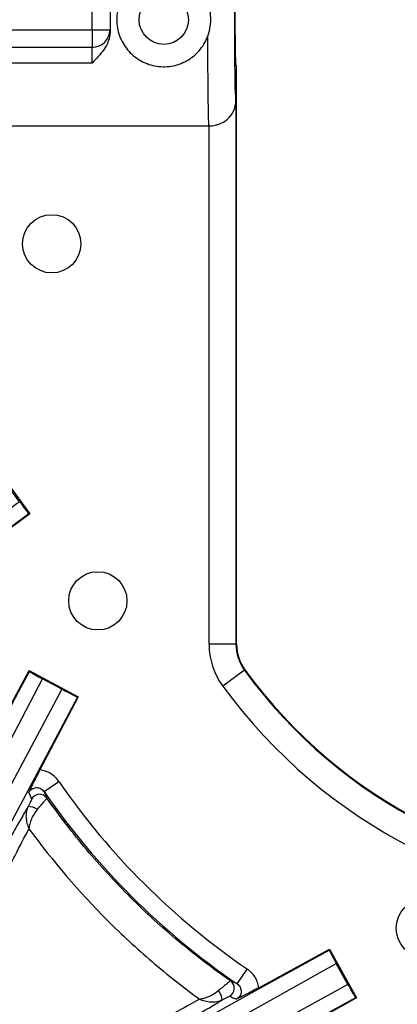
# Model space of a CAD drawing. Units: millimetres. Extents: x 0 to 297, y 0 to 210.
# Drawn here: x 252 to 257, y 66 to 77 of the extents above; entities that cross this region are included whole.
import ezdxf

# ---------------------------------------------------------------- set-up
doc = ezdxf.new("R2010")
doc.units = ezdxf.units.MM
doc.layers.add('DEFAULT', color=179, linetype='Continuous')
doc.styles.add('SLDTEXTSTYLE1', font='TXT', dxfattribs={"width": 0.75})
doc.dimstyles.new('SLDDIMSTYLE4', dxfattribs={"dimtxt": 3.5, "dimasz": 3.302, "dimexe": 0, "dimexo": 0.0625, "dimgap": 0.875, "dimtad": 1, "dimdec": 0, "dimlfac": 10, "dimrnd": 1e-09, "dimzin": 12, "dimdsep": 46, "dimtxsty": 'SLDTEXTSTYLE1', "dimsah": 1, "dimcen": 0.09, "dimadec": 0, "dimazin": 3, "dimtfac": 1, "dimtdec": 0, "dimtofl": 0, "dimtmove": 0, "dimatfit": 3, "dimfxl": 1, "dimfrac": 2, "dimtolj": 1, "dimtzin": 12, "dimarcsym": 0})

# ---------------------------------------------------------------- blocks, each defined once
blk = doc.blocks.new('_D_12')
at = {"layer": 'DEFAULT', "transparency": 16777216}
for p, q in [((258.488, 95.695), (234.908, 95.695)), ((235.908, 95.695), (235.908, 57.62)), ((258.488, 57.62), (234.908, 57.62))]:
    blk.add_line(p, q, dxfattribs=at)
for points in [[(235.908, 95.695), (235.4, 92.393), (236.416, 92.393)], [(235.908, 57.62), (236.416, 60.922), (235.4, 60.922)]]:
    blk.add_solid(points, dxfattribs=at)
at = {"layer": 'DEFAULT', "transparency": 16777216, "insert": (231.396, 73.247), "char_height": 3.5, "attachment_point": 1, "rotation": 90, "style": 'SLDTEXTSTYLE1'}
blk.add_mtext('381', dxfattribs=at)

msp = doc.modelspace()

# ---------------------------------------------------------------- linework, layer by layer
at = {"color": 7, "linetype": 'Continuous', "lineweight": 25}
for p, q in [((253.188, 76.546), (253.188, 76.769)), ((253.388, 76.769), (253.388, 76.546)), ((251.493, 76.546), (253.188, 76.546)), ((253.188, 76.546), (253.188, 76.349)), ((253.188, 76.546), (253.388, 76.546)), ((253.388, 76.546), (253.388, 76.519)), ((253.188, 76.349), (251.493, 76.349)), ((253.188, 76.174), (253.188, 76.349)), ((253.188, 76.174), (251.493, 76.174)), ((254.8, 76.147), (254.791, 76.147)), ((254.8, 69.691), (254.8, 76.147)), ((254.793, 75.764), (254.793, 69.691)), ((251.487, 75.473), (254.488, 75.473)), ((254.493, 69.691), (254.493, 75.473)), ((252.126, 71.644), (252.493, 71.143)), ((252.38, 71.279), (252.221, 71.496)), ((252.38, 71.279), (248.456, 68.441)), ((252.493, 71.143), (251.63, 70.505)), ((252.482, 71.145), (252.493, 71.143)), ((254.793, 69.691), (254.493, 69.691)), ((254.8, 69.691), (254.793, 69.691)), ((252.292, 69.035), (252.485, 69.395)), ((252.488, 69.385), (252.485, 69.395)), ((252.485, 69.395), (253.034, 69.103)), ((254.888, 69.4), (254.646, 69.223)), ((254.888, 69.4), (254.894, 69.404)), ((250.385, 65.015), (252.636, 69.303)), ((252.849, 69.19), (252.636, 69.303)), ((252.849, 69.19), (250.575, 64.914)), ((250.737, 64.793), (253.029, 69.102)), ((253.034, 69.103), (252.605, 68.288)), ((253.029, 69.102), (253.034, 69.103)), ((252.652, 68.046), (252.817, 68.16)), ((255.048, 65.858), (255.837, 66.287)), ((255.834, 66.277), (255.837, 66.287)), ((255.837, 66.287), (256.137, 65.744)), ((251.684, 63.767), (255.913, 66.128)), ((256.043, 65.892), (255.913, 66.128)), ((254.807, 65.901), (254.92, 66.066)), ((256.043, 65.892), (251.788, 63.578)), ((256.137, 65.744), (255.789, 65.549)), ((256.127, 65.746), (256.137, 65.744))]:
    msp.add_line(p, q, dxfattribs=at)
for centre, radius in [((253.988, 76.657), 0.275), ((252.738, 74.157), 0.325), ((253.252, 70.174), 0.325), ((256.905, 66.521), 0.325)]:
    msp.add_circle(centre, radius, dxfattribs=at)
for centre, radius, start, end in [((253.189, 76.548), 0.199, 269.6035, 359.598), ((255.288, 69.691), 0.795, 180, 216.1289), ((255.288, 69.691), 0.495, 180, 216.1289), ((255.288, 69.691), 0.488, 180, 216.1289), ((259.488, 72.757), 5.695, 216.1289, 323.8711), ((259.488, 72.757), 5.688, 216.1289, 323.8711), ((259.488, 72.757), 5.995, 216.1289, 323.8711), ((259.488, 72.757), 8.102, 214.5752, 235.6822), ((252.602, 67.916), 0.1, 35.1745, 152.2704), ((259.488, 72.757), 8.302, 214.5752, 235.6822), ((252.474, 67.703), 0.176, 54.1078, 89.9658), ((254.675, 65.851), 0.1, 298.5856, 55.0678), ((254.421, 65.698), 0.22, 6.22, 35.6166)]:
    msp.add_arc(centre, radius, start, end, dxfattribs=at)
for centre, major_axis, ratio, start_param, end_param in [((254.791, 76.657), (0, 0.9), 0.017455, 6.160657, 9.547307), ((254.791, 76.657), (0, 0.51), 0.017455, 0, 3.141593), ((254.491, 76.657), (0, 1.2), 0.013091, 1.73333, 2.98259), ((252.386, 71.283), (-0.118, 0.161), 0.035563, 1.569714, 2.571124), ((277.352, 89.338), (28.905, 21.151), 0.000197, 2.606676, 3.05701), ((266.954, 96.592), (16.818, 31.623), 0.000197, 3.226175, 3.676509), ((252.639, 69.31), (0.177, -0.094), 0.035563, 3.712061, 4.713472), ((252.852, 69.196), (0.177, -0.094), 0.035564, 4.712389, 6.247835), ((261.613, 71.642), (8.858, -4.648), 0.96827, 4.016806, 4.024963), ((282.818, 81.156), (31.367, 17.29), 0.000197, 3.226175, 3.676509), ((255.919, 66.132), (-0.097, 0.175), 0.035563, 0.570468, 1.571879), ((256.049, 65.896), (-0.097, 0.175), 0.035563, 1.569714, 2.571124), ((283.115, 80.618), (31.368, 17.29), 0.000197, 2.606676, 3.05701), ((258.343, 74.861), (-4.77, 8.77), 0.96827, 2.24887, 2.25729)]:
    msp.add_ellipse(centre, major_axis=major_axis, ratio=ratio, start_param=start_param, end_param=end_param, dxfattribs=at)
for points, knots in [([(254.475, 76.852), (254.464, 76.88), (254.451, 76.907), (254.419, 76.958), (254.401, 76.982), (254.362, 77.027), (254.34, 77.048), (254.293, 77.085), (254.268, 77.102), (254.216, 77.131), (254.188, 77.144), (254.131, 77.163), (254.101, 77.171), (254.041, 77.181), (254.01, 77.183), (253.948, 77.182), (253.918, 77.179), (253.858, 77.167), (253.829, 77.159), (253.772, 77.137), (253.745, 77.124), (253.694, 77.093), (253.669, 77.076), (253.624, 77.037), (253.603, 77.016), (253.565, 76.97), (253.547, 76.945), (253.517, 76.893), (253.505, 76.865), (253.484, 76.809), (253.476, 76.779), (253.465, 76.719), (253.463, 76.688), (253.463, 76.627), (253.465, 76.596), (253.476, 76.536), (253.484, 76.507), (253.505, 76.449), (253.518, 76.422), (253.548, 76.37), (253.565, 76.345), (253.622, 76.275), (253.668, 76.237), (253.772, 76.175), (253.828, 76.154), (253.919, 76.136), (253.949, 76.133), (254.01, 76.132), (254.041, 76.134), (254.101, 76.144), (254.131, 76.151), (254.188, 76.171), (254.216, 76.184), (254.269, 76.213), (254.293, 76.229), (254.34, 76.267), (254.362, 76.288), (254.401, 76.333), (254.419, 76.357), (254.451, 76.408), (254.464, 76.435), (254.475, 76.463)], [0, 0, 0, 0, 0.03125, 0.03125, 0.0625, 0.0625, 0.09375, 0.09375, 0.125, 0.125, 0.15625, 0.15625, 0.1875, 0.1875, 0.21875, 0.21875, 0.25, 0.25, 0.28125, 0.28125, 0.3125, 0.3125, 0.34375, 0.34375, 0.375, 0.375, 0.40625, 0.40625, 0.4375, 0.4375, 0.46875, 0.46875, 0.5, 0.5, 0.53125, 0.53125, 0.5625, 0.5625, 0.59375, 0.59375, 0.625, 0.625, 0.6875, 0.6875, 0.75, 0.75, 0.78125, 0.78125, 0.8125, 0.8125, 0.84375, 0.84375, 0.875, 0.875, 0.90625, 0.90625, 0.9375, 0.9375, 0.96875, 0.96875, 1, 1, 1, 1]), ([(254.475, 76.463), (254.488, 76.494), (254.497, 76.526), (254.509, 76.591), (254.513, 76.624), (254.513, 76.69), (254.51, 76.723), (254.497, 76.789), (254.488, 76.821), (254.475, 76.852)], [0, 0, 0, 0, 0.25, 0.25, 0.5, 0.5, 0.75, 0.75, 1, 1, 1, 1]), ([(253.388, 76.519), (253.388, 76.484), (253.381, 76.45), (253.356, 76.385), (253.34, 76.355), (253.302, 76.299), (253.28, 76.272), (253.235, 76.222), (253.211, 76.198), (253.188, 76.174)], [0, 0, 0, 0, 0.25, 0.25, 0.5, 0.5, 0.75, 0.75, 1, 1, 1, 1]), ([(254.493, 75.473), (254.517, 75.473), (254.54, 75.476), (254.574, 75.483), (254.585, 75.486), (254.606, 75.493), (254.616, 75.497), (254.646, 75.51), (254.664, 75.521), (254.696, 75.544), (254.71, 75.557), (254.747, 75.599), (254.764, 75.629), (254.781, 75.678), (254.785, 75.695), (254.791, 75.729), (254.793, 75.747), (254.793, 75.764)], [0, 0, 0, 0, 0.125, 0.125, 0.1875, 0.1875, 0.25, 0.25, 0.375, 0.375, 0.5, 0.5, 0.75, 0.75, 0.875, 0.875, 1, 1, 1, 1]), ([(253.441, 57.62), (252.986, 57.623), (252.53, 57.628), (251.847, 57.64), (251.62, 57.645), (251.164, 57.658), (250.937, 57.665), (250.482, 57.684), (250.254, 57.696), (249.8, 57.727), (249.574, 57.746), (248.898, 57.823), (248.452, 57.899), (247.904, 58.056), (247.796, 58.09), (247.633, 58.147), (247.579, 58.167), (247.472, 58.209), (247.419, 58.23), (247.156, 58.342), (246.952, 58.444), (246.659, 58.62), (246.563, 58.683), (246.377, 58.816), (246.285, 58.887), (246.024, 59.11), (245.865, 59.271), (245.649, 59.534), (245.58, 59.625), (245.484, 59.767), (245.453, 59.815), (245.392, 59.912), (245.362, 59.962), (245.221, 60.212), (245.126, 60.419), (244.963, 60.843), (244.894, 61.06), (244.808, 61.392), (244.781, 61.504), (244.733, 61.728), (244.712, 61.84), (244.653, 62.177), (244.621, 62.403), (244.569, 62.856), (244.549, 63.083), (244.5, 63.765), (244.483, 64.221), (244.46, 65.135), (244.455, 65.592), (244.449, 66.505), (244.447, 66.962), (244.444, 68.332), (244.444, 69.246), (244.443, 71.073), (244.443, 71.987), (244.443, 72.901)], [0, 0, 0, 0, 0.0625, 0.0625, 0.09375, 0.09375, 0.125, 0.125, 0.15625, 0.15625, 0.1875, 0.1875, 0.25, 0.25, 0.265625, 0.265625, 0.273437, 0.273437, 0.28125, 0.28125, 0.3125, 0.3125, 0.328125, 0.328125, 0.34375, 0.34375, 0.375, 0.375, 0.390625, 0.390625, 0.398437, 0.398437, 0.40625, 0.40625, 0.4375, 0.4375, 0.46875, 0.46875, 0.484375, 0.484375, 0.5, 0.5, 0.53125, 0.53125, 0.5625, 0.5625, 0.625, 0.625, 0.6875, 0.6875, 0.75, 0.75, 0.875, 0.875, 1, 1, 1, 1]), ([(244.642, 72.901), (244.643, 72), (244.643, 71.1), (244.643, 69.299), (244.644, 68.398), (244.647, 67.047), (244.648, 66.597), (244.654, 65.696), (244.659, 65.246), (244.679, 64.346), (244.694, 63.895), (244.738, 63.223), (244.757, 62.999), (244.804, 62.552), (244.832, 62.329), (244.886, 61.996), (244.906, 61.885), (244.95, 61.664), (244.975, 61.554), (245.055, 61.225), (245.119, 61.009), (245.271, 60.588), (245.361, 60.382), (245.521, 60.084), (245.58, 59.986), (245.703, 59.797), (245.769, 59.706), (245.978, 59.443), (246.133, 59.282), (246.346, 59.098), (246.389, 59.062), (246.478, 58.991), (246.524, 58.957), (246.662, 58.858), (246.756, 58.796), (247.044, 58.621), (247.245, 58.521), (247.505, 58.411), (247.557, 58.39), (247.663, 58.349), (247.716, 58.33), (247.877, 58.274), (247.984, 58.241), (248.524, 58.088), (248.964, 58.015), (249.63, 57.942), (249.854, 57.923), (250.301, 57.894), (250.526, 57.882), (250.974, 57.864), (251.198, 57.857), (251.647, 57.845), (251.872, 57.84), (252.545, 57.828), (252.994, 57.823), (253.442, 57.82)], [0, 0, 0, 0, 0.125, 0.125, 0.25, 0.25, 0.3125, 0.3125, 0.375, 0.375, 0.4375, 0.4375, 0.46875, 0.46875, 0.5, 0.5, 0.515625, 0.515625, 0.53125, 0.53125, 0.5625, 0.5625, 0.59375, 0.59375, 0.609375, 0.609375, 0.625, 0.625, 0.65625, 0.65625, 0.664062, 0.664062, 0.671875, 0.671875, 0.6875, 0.6875, 0.71875, 0.71875, 0.726562, 0.726562, 0.734375, 0.734375, 0.75, 0.75, 0.8125, 0.8125, 0.84375, 0.84375, 0.875, 0.875, 0.90625, 0.90625, 0.9375, 0.9375, 1, 1, 1, 1]), ([(252.605, 68.288), (252.592, 68.261), (252.578, 68.235), (252.553, 68.186), (252.542, 68.163), (252.521, 68.121), (252.512, 68.102), (252.496, 68.068), (252.488, 68.052), (252.481, 68.036)], [0, 0, 0, 0, 0.25, 0.25, 0.5, 0.5, 0.75, 0.75, 1, 1, 1, 1]), ([(252.817, 68.16), (252.805, 68.177), (252.791, 68.194), (252.76, 68.223), (252.743, 68.235), (252.707, 68.257), (252.687, 68.266), (252.648, 68.28), (252.627, 68.285), (252.605, 68.288)], [0, 0, 0, 0, 0.25, 0.25, 0.5, 0.5, 0.75, 0.75, 1, 1, 1, 1]), ([(252.481, 68.036), (252.489, 68.052), (252.501, 68.065), (252.53, 68.083), (252.547, 68.089), (252.581, 68.091), (252.598, 68.087), (252.629, 68.072), (252.642, 68.06), (252.652, 68.046)], [0, 0, 0, 0, 0.25, 0.25, 0.5, 0.5, 0.75, 0.75, 1, 1, 1, 1]), ([(252.684, 67.974), (252.683, 67.975), (252.682, 67.977), (252.682, 67.978), (252.672, 68.001), (252.662, 68.024), (252.652, 68.046)], [0.00880424, 0.00880424, 0.00880424, 0.00880424, 0.01, 0.01, 0.01, 0.02674311, 0.02674311, 0.02674311, 0.02674311]), ([(252.513, 67.962), (252.514, 67.962), (252.513, 67.959), (252.509, 67.95), (252.506, 67.944), (252.495, 67.921), (252.485, 67.901), (252.474, 67.879)], [0, 0, 0, 0, 0.25, 0.25, 0.5, 0.5, 1, 1, 1, 1]), ([(252.577, 67.846), (252.592, 67.863), (252.606, 67.88), (252.625, 67.903), (252.631, 67.91), (252.643, 67.924), (252.648, 67.93), (252.658, 67.942), (252.662, 67.947), (252.67, 67.956), (252.673, 67.96), (252.681, 67.97), (252.684, 67.973), (252.684, 67.974)], [0, 0, 0, 0, 0.25, 0.25, 0.375, 0.375, 0.5, 0.5, 0.625, 0.625, 0.75, 0.75, 1, 1, 1, 1]), ([(254.732, 65.933), (254.533, 66.072), (254.341, 66.219), (253.969, 66.529), (253.79, 66.693), (253.446, 67.036), (253.282, 67.214), (252.971, 67.583), (252.823, 67.775), (252.684, 67.974)], [0, 0, 0, 0, 0.25, 0.25, 0.5, 0.5, 0.75, 0.75, 1, 1, 1, 1]), ([(252.474, 67.879), (252.448, 67.836), (252.421, 67.789), (252.364, 67.689), (252.304, 67.584), (252.238, 67.467), (252.171, 67.346), (252.136, 67.283), (252.029, 67.089), (251.957, 66.956), (251.808, 66.683), (251.733, 66.543), (251.58, 66.26), (251.503, 66.117), (251.348, 65.828), (251.27, 65.682), (251.037, 65.245), (250.88, 64.951), (250.724, 64.657)], [0, 0, 0, 0, 0.0625, 0.0625, 0.125, 0.1875, 0.1875, 0.25, 0.25, 0.375, 0.375, 0.5, 0.5, 0.625, 0.625, 0.75, 0.75, 1, 1, 1, 1]), ([(252.474, 67.879), (252.465, 67.861), (252.458, 67.842), (252.451, 67.8), (252.45, 67.778), (252.452, 67.736), (252.456, 67.714), (252.467, 67.672), (252.474, 67.651), (252.484, 67.632)], [0, 0, 0, 0, 0.25, 0.25, 0.5, 0.5, 0.75, 0.75, 1, 1, 1, 1]), ([(252.577, 67.846), (252.563, 67.83), (252.551, 67.812), (252.529, 67.776), (252.519, 67.757), (252.504, 67.72), (252.497, 67.701), (252.488, 67.666), (252.485, 67.648), (252.484, 67.632)], [0, 0, 0, 0, 0.25, 0.25, 0.5, 0.5, 0.75, 0.75, 1, 1, 1, 1]), ([(250.876, 64.538), (251.022, 64.815), (251.167, 65.091), (251.384, 65.503), (251.456, 65.64), (251.599, 65.913), (251.67, 66.049), (251.81, 66.318), (251.879, 66.451), (252.014, 66.713), (252.08, 66.841), (252.176, 67.029), (252.207, 67.092), (252.269, 67.212), (252.298, 67.271), (252.384, 67.439), (252.436, 67.542), (252.484, 67.632)], [0, 0, 0, 0, 0.25, 0.25, 0.375, 0.375, 0.5, 0.5, 0.625, 0.625, 0.75, 0.75, 0.8125, 0.8125, 0.875, 0.875, 1, 1, 1, 1]), ([(252.484, 67.632), (252.75, 67.269), (253.042, 66.927), (253.52, 66.449), (253.686, 66.296), (254.028, 66.003), (254.205, 65.863), (254.386, 65.73)], [0, 0, 0, 0, 0.5, 0.5, 0.75, 0.75, 1, 1, 1, 1]), ([(255.048, 65.858), (255.046, 65.879), (255.041, 65.9), (255.026, 65.939), (255.017, 65.958), (254.995, 65.994), (254.982, 66.01), (254.953, 66.041), (254.938, 66.054), (254.92, 66.066)], [0, 0, 0, 0, 0.25, 0.25, 0.5, 0.5, 0.75, 0.75, 1, 1, 1, 1]), ([(254.732, 65.933), (254.731, 65.933), (254.727, 65.931), (254.717, 65.923), (254.713, 65.92), (254.703, 65.912), (254.698, 65.908), (254.686, 65.898), (254.679, 65.893), (254.665, 65.881), (254.657, 65.875), (254.634, 65.855), (254.617, 65.841), (254.599, 65.826)], [0, 0, 0, 0, 0.25, 0.25, 0.375, 0.375, 0.5, 0.5, 0.625, 0.625, 0.75, 0.75, 1, 1, 1, 1]), ([(254.807, 65.901), (254.807, 65.901), (254.807, 65.901), (254.807, 65.901), (254.796, 65.905), (254.786, 65.91), (254.775, 65.915), (254.761, 65.921), (254.746, 65.927), (254.732, 65.933)], [0.00198447, 0.00198447, 0.00198447, 0.00198447, 0.002, 0.002, 0.002, 0.01, 0.01, 0.01, 0.02060555, 0.02060555, 0.02060555, 0.02060555]), ([(254.599, 65.826), (254.583, 65.811), (254.565, 65.799), (254.528, 65.775), (254.509, 65.766), (254.472, 65.75), (254.454, 65.743), (254.419, 65.734), (254.402, 65.731), (254.386, 65.73)], [0, 0, 0, 0, 0.25, 0.25, 0.5, 0.5, 0.75, 0.75, 1, 1, 1, 1]), ([(254.807, 65.901), (254.814, 65.896), (254.821, 65.89), (254.832, 65.878), (254.837, 65.87), (254.844, 65.855), (254.847, 65.847), (254.851, 65.83), (254.852, 65.822), (254.851, 65.805), (254.849, 65.796), (254.844, 65.78), (254.841, 65.772), (254.831, 65.758), (254.826, 65.751), (254.813, 65.739), (254.807, 65.734), (254.799, 65.73)], [0, 0, 0, 0, 0.125, 0.125, 0.25, 0.25, 0.375, 0.375, 0.5, 0.5, 0.625, 0.625, 0.75, 0.75, 0.875, 0.875, 1, 1, 1, 1]), ([(255.048, 65.858), (255.022, 65.844), (254.996, 65.83), (254.947, 65.804), (254.924, 65.792), (254.883, 65.771), (254.864, 65.762), (254.83, 65.745), (254.814, 65.738), (254.799, 65.73)], [0, 0, 0, 0, 0.25, 0.25, 0.5, 0.5, 0.75, 0.75, 1, 1, 1, 1]), ([(254.386, 65.73), (254.303, 65.683), (254.206, 65.63), (254.044, 65.543), (253.987, 65.512), (253.869, 65.449), (253.809, 65.416), (253.624, 65.317), (253.496, 65.248), (253.299, 65.142), (253.232, 65.106), (253.098, 65.033), (253.031, 64.997), (252.828, 64.886), (252.692, 64.812), (252.418, 64.663), (252.28, 64.588), (251.866, 64.362), (251.588, 64.21), (251.309, 64.058)], [0, 0, 0, 0, 0.125, 0.125, 0.1875, 0.1875, 0.25, 0.25, 0.375, 0.375, 0.4375, 0.4375, 0.5, 0.5, 0.625, 0.625, 0.75, 0.75, 1, 1, 1, 1]), ([(251.426, 63.911), (251.724, 64.075), (252.02, 64.238), (252.461, 64.483), (252.608, 64.564), (252.899, 64.725), (253.043, 64.806), (253.258, 64.926), (253.329, 64.966), (253.47, 65.045), (253.54, 65.084), (253.745, 65.2), (253.878, 65.275), (254.068, 65.384), (254.13, 65.42), (254.248, 65.488), (254.305, 65.521), (254.411, 65.584), (254.461, 65.614), (254.555, 65.67), (254.599, 65.697), (254.639, 65.721)], [0, 0, 0, 0, 0.25, 0.25, 0.375, 0.375, 0.5, 0.5, 0.5625, 0.5625, 0.625, 0.625, 0.75, 0.75, 0.8125, 0.8125, 0.875, 0.875, 0.9375, 0.9375, 1, 1, 1, 1]), ([(254.639, 65.721), (254.621, 65.712), (254.6, 65.705), (254.557, 65.696), (254.535, 65.695), (254.491, 65.697), (254.469, 65.701), (254.426, 65.712), (254.405, 65.72), (254.386, 65.73)], [0, 0, 0, 0, 0.25, 0.25, 0.5, 0.5, 0.75, 0.75, 1, 1, 1, 1]), ([(254.639, 65.721), (254.66, 65.733), (254.681, 65.743), (254.704, 65.755), (254.71, 65.758), (254.72, 65.762), (254.722, 65.763), (254.723, 65.763)], [0, 0, 0, 0, 0.5, 0.5, 0.75, 0.75, 1, 1, 1, 1])]:
    msp.add_open_spline(points, degree=3, knots=knots, dxfattribs=at)
msp.add_open_spline([(254.493, 75.473), (254.491, 75.473), (254.49, 75.473), (254.488, 75.473)], degree=3, dxfattribs=at)

# ---------------------------------------------------------------- dimensions: what is measured, and where the dimension line sits
at = {"layer": 'DEFAULT'}
dim = msp.add_linear_dim(base=(235.908, 57.62), p1=(259.488, 95.695), p2=(259.488, 57.62), angle=90, dimstyle='SLDDIMSTYLE4', dxfattribs=at)
dim.commit()
dim.dimension.update_dxf_attribs({"geometry": '_D_12', "text_midpoint": (235.908, 77.126), "dimtype": 160})

doc.saveas('drawing.dxf')
